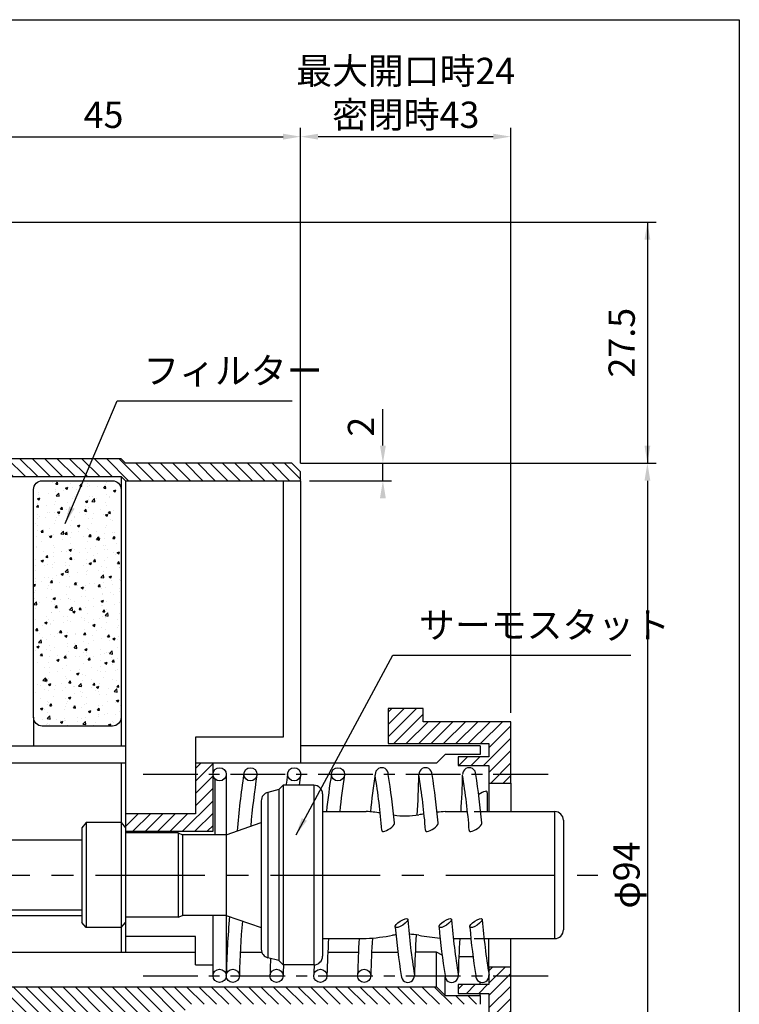
# Model space of a CAD drawing. Extents: x 0 to 362, y 0 to 247.
# Drawn here: x 259 to 342, y 127 to 239 of the extents above; entities that cross this region are included whole.
import ezdxf
from ezdxf.enums import TextEntityAlignment as Align

# ---------------------------------------------------------------- set-up
doc = ezdxf.new("R2010")
doc.units = 0
doc.header["$LTSCALE"] = 10
doc.header["$MEASUREMENT"] = 0
doc.header["$PDMODE"] = 65
doc.header["$PDSIZE"] = 0.2
doc.linetypes.add('CENTER', pattern=[2, 1.25, -0.25, 0.25, -0.25])
doc.layers.get('0').update_dxf_attribs({"linetype": 'CONTINUOUS'})
doc.layers.get('DEFPOINTS').update_dxf_attribs({"linetype": 'CONTINUOUS'})
for name, color, linetype in [('1', 1, 'CONTINUOUS'), ('3', 3, 'CONTINUOUS'), ('5', 6, 'CONTINUOUS')]:
    doc.layers.add(name, color=color, linetype=linetype)
doc.layers.get('0').off()
doc.styles.add('EXTFONT', font='TXT', dxfattribs={"bigfont": 'EXTFONT'})
doc.styles.get("Standard").update_dxf_attribs({"font": 'TXT', "bigfont": 'EXTFONT'})
doc.dimstyles.new('KIHONN', dxfattribs={"dimtxt": 3, "dimasz": 2, "dimexe": 1, "dimexo": 1, "dimgap": 1, "dimtad": 1, "dimdec": 4, "dimdsep": 46, "dimtxsty": 'EXTFONT', "dimcen": 0.09, "dimclrd": 1, "dimclre": 1, "dimclrt": 1, "dimadec": 0, "dimazin": 0, "dimtfac": 1, "dimtdec": 4, "dimtofl": 0, "dimtmove": 0, "dimatfit": 3, "dimfxl": 1, "dimtolj": 1, "dimtzin": 0, "dimarcsym": 0})
pattern_1 = [(45, (0, 0), (-0.7071068, 0.7071068), [])]

# ---------------------------------------------------------------- blocks, each defined once
blk = doc.blocks.new('*D32')
at = {"layer": '1', "color": 1, "lineweight": -2}
for p, q in [((246.54, 217.03), (246.54, 226.79)), ((291.54, 188.53), (291.54, 226.79)), ((248.54, 225.79), (289.54, 225.79))]:
    blk.add_line(p, q, dxfattribs=at)
at = {"layer": '1', "color": 1}
for points in [[(248.54, 226.13), (248.54, 225.46), (246.54, 225.79)], [(289.54, 226.13), (289.54, 225.46), (291.54, 225.79)]]:
    blk.add_solid(points, dxfattribs=at)
at = {"layer": 'DEFPOINTS', "color": 0}
for p in [(291.54, 225.79), (246.54, 216.03), (291.54, 187.53)]:
    blk.add_point(p, dxfattribs=at)
at = {"layer": '1', "color": 1, "insert": (269.04, 228.29), "char_height": 3, "attachment_point": 5, "style": 'EXTFONT'}
blk.add_mtext('\\A1;45', dxfattribs=at)
blk = doc.blocks.new('*X5')
at = {"color": 0}
for p, q in [((320.42, 296.18), (318.78, 297.81)), ((321.53, 296.48), (319.9, 298.11)), ((322.65, 296.78), (321.01, 298.41)), ((323.17, 297.67), (322.13, 298.71)), ((317.07, 295.28), (315.44, 296.92)), ((318.19, 295.58), (316.55, 297.22)), ((319.3, 295.88), (317.67, 297.51)), ((312.61, 294.09), (310.98, 295.72)), ((313.72, 294.39), (312.09, 296.02)), ((314.84, 294.69), (313.21, 296.32)), ((315.96, 294.99), (314.32, 296.62)), ((310.73, 293.14), (308.75, 295.12)), ((311.49, 293.79), (309.86, 295.42)), ((311.24, 291.21), (308.42, 294.04)), ((311.76, 289.28), (308.93, 292.11)), ((312.28, 287.35), (309.45, 290.18)), ((312.8, 285.42), (309.97, 288.24)), ((313.31, 283.48), (310.49, 286.31)), ((313.83, 281.55), (311, 284.38)), ((314.35, 279.62), (311.52, 282.45)), ((314.87, 277.69), (312.04, 280.52)), ((315.39, 275.76), (312.56, 278.58)), ((315.9, 273.82), (313.07, 276.65)), ((317.82, 270.49), (313.59, 274.72)), ((316.33, 270.57), (314.11, 272.79)), ((319.24, 270.49), (317.24, 272.49)), ((320.65, 270.49), (318.65, 272.49)), ((322.07, 270.49), (320.07, 272.49)), ((323.98, 269.99), (321.48, 272.49)), ((325.4, 269.99), (323.4, 271.99)), ((326.81, 269.99), (324.81, 271.99)), ((328.22, 269.99), (326.22, 271.99)), ((329.64, 269.99), (327.64, 271.99)), ((331.05, 269.99), (329.05, 271.99)), ((332.47, 269.99), (330.47, 271.99)), ((333.88, 269.99), (331.88, 271.99)), ((335.3, 269.99), (333.3, 271.99)), ((336.71, 269.99), (334.71, 271.99)), ((338.12, 269.99), (336.12, 271.99)), ((339.54, 269.99), (337.54, 271.99)), ((340.95, 269.99), (338.95, 271.99)), ((342.37, 269.99), (340.37, 271.99)), ((343.78, 269.99), (341.78, 271.99)), ((345.19, 269.99), (343.19, 271.99)), ((346.61, 269.99), (344.61, 271.99)), ((348.52, 269.49), (346.02, 271.99)), ((349.94, 269.49), (347.44, 271.99)), ((351.35, 269.49), (349.35, 271.49)), ((352.77, 269.49), (350.77, 271.49)), ((354.18, 269.49), (352.18, 271.49)), ((355.59, 269.49), (353.59, 271.49)), ((357.01, 269.49), (355.01, 271.49)), ((358.42, 269.49), (356.42, 271.49)), ((359.84, 269.49), (357.84, 271.49)), ((361.25, 269.49), (359.25, 271.49)), ((362.67, 269.49), (360.67, 271.49)), ((364.08, 269.49), (362.08, 271.49)), ((365.49, 269.49), (363.49, 271.49)), ((366.91, 269.49), (364.91, 271.49)), ((368.17, 269.64), (366.32, 271.49))]:
    blk.add_line(p, q, dxfattribs=at)
blk = doc.blocks.new('*X2')
at = {"color": 0}
for p, q in [((338.73, 269.4), (338.73, 269.4)), ((339.81, 269.31), (339.81, 269.31)), ((340.21, 269.11), (340.4, 269.33)), ((340.21, 269.11), (340.44, 269.09)), ((340.44, 269.09), (340.4, 269.33)), ((341.33, 268.65), (341.6, 268.75)), ((341.33, 268.65), (341.52, 268.52)), ((341.52, 268.52), (341.6, 268.75)), ((341.84, 269.22), (341.84, 269.22)), ((342.15, 268.7), (342.15, 268.7)), ((342.95, 268.87), (343.13, 269.09)), ((342.95, 268.87), (343.17, 268.85)), ((343.18, 268.85), (343.13, 269.09)), ((343.81, 268.85), (343.81, 268.85)), ((343.88, 269.14), (343.88, 269.14)), ((344.07, 268.95), (344.07, 268.95)), ((344.93, 268.84), (344.93, 268.84)), ((345.68, 268.63), (345.86, 268.85)), ((345.68, 268.63), (345.91, 268.61)), ((345.91, 268.61), (345.87, 268.85)), ((345.89, 268.97), (345.89, 268.97)), ((345.91, 269.05), (345.91, 269.05)), ((346.03, 269.23), (346.03, 269.23)), ((346.05, 269.23), (346.05, 269.23)), ((347.33, 269.16), (347.33, 269.16)), ((337.72, 267.9), (337.72, 267.9)), ((338.13, 267.42), (338.4, 267.52)), ((338.13, 267.42), (338.32, 267.29)), ((338.21, 268.15), (338.21, 268.15)), ((338.25, 267.88), (338.25, 267.88)), ((338.32, 267.29), (338.4, 267.52)), ((339.37, 268.08), (339.37, 268.08)), ((340.13, 268.21), (340.13, 268.21)), ((340.19, 268.43), (340.19, 268.43)), ((340.27, 267.76), (340.57, 268.07)), ((340.27, 267.76), (340.61, 267.71)), ((340.28, 267.8), (340.28, 267.8)), ((340.61, 267.71), (340.57, 268.07)), ((341.08, 268.34), (341.08, 268.34)), ((341.59, 268.46), (341.59, 268.46)), ((342.1, 267.43), (342.1, 267.43)), ((342.31, 267.71), (342.31, 267.71)), ((342.53, 268.53), (342.53, 268.53)), ((344.02, 267.68), (344.02, 267.68)), ((344.34, 267.13), (344.63, 267.44)), ((344.35, 267.63), (344.35, 267.63)), ((344.68, 267.08), (344.63, 267.44)), ((344.88, 267.47), (344.88, 267.47)), ((346, 267.96), (346, 267.96)), ((346.33, 267.66), (346.33, 267.66)), ((346.38, 267.54), (346.38, 267.54)), ((346.81, 268.34), (347.08, 268.45)), ((346.81, 268.34), (347, 268.21)), ((347, 268.22), (347.08, 268.45)), ((338.01, 266.49), (338.19, 266.71)), ((338.01, 266.49), (338.24, 266.47)), ((338.16, 266.88), (338.16, 266.88)), ((338.24, 266.46), (338.2, 266.7)), ((339.13, 266.71), (339.13, 266.71)), ((340.08, 266.83), (340.08, 266.83)), ((340.14, 267.17), (340.14, 267.17)), ((340.74, 266.25), (340.93, 266.47)), ((340.97, 266.22), (340.93, 266.46)), ((341.52, 267.02), (341.52, 267.02)), ((343.61, 267.11), (343.87, 267.22)), ((343.61, 267.11), (343.8, 266.99)), ((343.65, 266.57), (343.65, 266.57)), ((343.8, 266.99), (343.88, 267.22)), ((343.93, 267.34), (343.93, 267.34)), ((343.98, 266.41), (343.98, 266.41)), ((344.34, 267.13), (344.68, 267.08)), ((345.87, 266.95), (345.87, 266.95)), ((345.96, 266.69), (345.96, 266.69)), ((338.12, 265.61), (338.12, 265.61)), ((338.13, 265.21), (338.13, 265.21)), ((338.31, 265.42), (338.31, 265.42)), ((339.08, 265.33), (339.08, 265.33)), ((339.21, 265.81), (339.21, 265.81)), ((339.54, 265.85), (339.54, 265.85)), ((340.1, 265.9), (340.1, 265.9)), ((340.34, 265.34), (340.34, 265.34)), ((340.41, 265.89), (340.67, 265.99)), ((340.41, 265.89), (340.6, 265.76)), ((340.52, 265.52), (340.52, 265.52)), ((340.6, 265.76), (340.67, 265.99)), ((340.74, 266.25), (340.97, 266.23)), ((341.43, 266.19), (341.43, 266.19)), ((341.57, 265.76), (341.57, 265.76)), ((342.05, 266.17), (342.05, 266.17)), ((342.34, 265.35), (342.34, 265.35)), ((342.38, 265.25), (342.38, 265.25)), ((342.93, 265.84), (342.93, 265.84)), ((343.48, 266.01), (343.66, 266.23)), ((343.48, 266.01), (343.7, 265.99)), ((343.61, 265.68), (343.61, 265.68)), ((343.71, 265.99), (343.66, 266.22)), ((343.88, 265.96), (343.88, 265.96)), ((344.57, 265.74), (344.57, 265.74)), ((345.33, 266.15), (345.33, 266.15)), ((345.64, 265.59), (345.64, 265.59)), ((345.88, 265.58), (346.15, 265.68)), ((345.88, 265.58), (346.07, 265.45)), ((345.91, 265.43), (345.91, 265.43)), ((346.07, 265.45), (346.15, 265.68)), ((346.21, 265.77), (346.39, 265.99)), ((346.21, 265.77), (346.44, 265.75)), ((346.44, 265.75), (346.39, 265.99)), ((346.79, 266.12), (346.79, 266.12)), ((337.9, 264.59), (337.9, 264.59)), ((338.07, 264.34), (338.07, 264.34)), ((340.05, 264.63), (340.05, 264.63)), ((340.12, 264.97), (340.12, 264.97)), ((341.93, 264.34), (341.93, 264.34)), ((342.01, 264.9), (342.01, 264.9)), ((342.68, 264.35), (342.95, 264.45)), ((342.68, 264.35), (342.87, 264.22)), ((342.87, 264.22), (342.95, 264.45)), ((342.88, 264.46), (342.88, 264.46)), ((343.93, 265.14), (343.93, 265.14)), ((344.32, 264.65), (344.32, 264.65)), ((344.41, 265.17), (344.41, 265.17)), ((345.86, 264.16), (345.86, 264.16)), ((346.02, 264.4), (346.02, 264.4)), ((346.44, 265.08), (346.44, 265.08)), ((346.73, 264.97), (346.73, 264.97)), ((338.03, 263.07), (338.03, 263.07)), ((338.08, 263.83), (338.08, 263.83)), ((338.54, 263.62), (338.72, 263.84)), ((338.54, 263.62), (338.77, 263.6)), ((338.77, 263.6), (338.72, 263.84)), ((338.78, 263.91), (338.78, 263.91)), ((339.35, 263.26), (339.35, 263.26)), ((339.48, 263.12), (339.75, 263.23)), ((339.48, 263.12), (339.67, 262.99)), ((339.52, 264.02), (339.52, 264.02)), ((339.67, 262.99), (339.75, 263.22)), ((340, 263.36), (340, 263.36)), ((340.78, 263.42), (341.07, 263.73)), ((340.78, 263.42), (341.12, 263.37)), ((340.81, 263.83), (340.81, 263.83)), ((341.12, 263.37), (341.07, 263.73)), ((341.27, 263.38), (341.46, 263.6)), ((341.27, 263.38), (341.5, 263.36)), ((341.5, 263.36), (341.46, 263.6)), ((341.58, 263.64), (341.58, 263.64)), ((341.88, 262.96), (341.88, 262.96)), ((341.96, 263.63), (341.96, 263.63)), ((342.85, 263.74), (342.85, 263.74)), ((343.32, 263.15), (343.32, 263.15)), ((343.8, 264.02), (343.8, 264.02)), ((343.89, 263.87), (343.89, 263.87)), ((344, 263.14), (344.19, 263.36)), ((344, 263.14), (344.23, 263.12)), ((344.23, 263.12), (344.19, 263.36)), ((344.84, 262.79), (345.14, 263.1)), ((344.88, 263.66), (344.88, 263.66)), ((345.18, 262.74), (345.14, 263.1)), ((345.73, 263.47), (345.73, 263.47)), ((346.68, 263.59), (346.68, 263.59)), ((346.74, 262.9), (346.92, 263.12)), ((346.92, 263.57), (346.92, 263.57)), ((346.97, 262.88), (346.92, 263.12)), ((337.98, 261.81), (337.98, 261.81)), ((338.04, 261.97), (338.04, 261.97)), ((338.52, 262.52), (338.52, 262.52)), ((339.96, 262.09), (339.96, 262.09)), ((340.07, 261.88), (340.07, 261.88)), ((340.92, 262.83), (340.92, 262.83)), ((341.91, 262.36), (341.91, 262.36)), ((343.84, 262.6), (343.84, 262.6)), ((344.72, 261.96), (344.72, 261.96)), ((344.84, 262.79), (345.18, 262.74)), ((344.96, 262.82), (345.22, 262.92)), ((344.96, 262.82), (345.14, 262.69)), ((345.15, 262.69), (345.22, 262.92)), ((345.68, 262.09), (345.68, 262.09)), ((345.82, 262.89), (345.82, 262.89)), ((345.86, 262.13), (345.86, 262.13)), ((346.74, 262.9), (346.96, 262.88)), ((347.12, 262.28), (347.12, 262.28)), ((338.84, 261.46), (338.84, 261.46)), ((339.07, 260.75), (339.25, 260.97)), ((339.07, 260.75), (339.3, 260.73)), ((339.2, 260.99), (339.2, 260.99)), ((339.3, 260.73), (339.25, 260.97)), ((339.91, 260.82), (339.91, 260.82)), ((339.92, 261.33), (339.92, 261.33)), ((340.88, 261.46), (340.88, 261.46)), ((340.88, 261.37), (340.88, 261.37)), ((341.42, 261.37), (341.42, 261.37)), ((341.75, 261.59), (342.02, 261.69)), ((341.75, 261.59), (341.94, 261.46)), ((341.8, 260.52), (341.98, 260.73)), ((341.87, 261.09), (341.87, 261.09)), ((341.94, 261.46), (342.02, 261.69)), ((342.03, 260.49), (341.99, 260.73)), ((342.11, 261.8), (342.11, 261.8)), ((342.32, 261.65), (342.32, 261.65)), ((342.91, 261.28), (342.91, 261.28)), ((343.64, 261.75), (343.64, 261.75)), ((343.79, 261.34), (343.79, 261.34)), ((344.14, 261.71), (344.14, 261.71)), ((344.55, 260.91), (344.55, 260.91)), ((344.94, 261.2), (344.94, 261.2)), ((345.77, 261.62), (345.77, 261.62)), ((346.12, 260.78), (346.12, 260.78)), ((346.17, 261.62), (346.17, 261.62)), ((346.78, 261.29), (346.78, 261.29)), ((346.98, 261.11), (346.98, 261.11)), ((347.23, 261.28), (347.5, 261.39)), ((347.23, 261.28), (347.42, 261.16)), ((347.42, 261.16), (347.5, 261.39)), ((337.89, 259.77), (337.89, 259.77)), ((337.93, 260.54), (337.93, 260.54)), ((338.55, 260.36), (338.82, 260.46)), ((338.55, 260.36), (338.74, 260.23)), ((338.74, 260.23), (338.82, 260.46)), ((338.92, 259.83), (338.92, 259.83)), ((339.31, 259.94), (339.31, 259.94)), ((339.87, 259.95), (339.87, 259.95)), ((339.87, 259.56), (339.87, 259.56)), ((340.11, 260.15), (340.11, 260.15)), ((341.32, 260.14), (341.32, 260.14)), ((341.35, 259.86), (341.35, 259.86)), ((341.8, 260.52), (342.03, 260.5)), ((341.82, 259.82), (341.82, 259.82)), ((342.33, 260.53), (342.33, 260.53)), ((343.38, 259.77), (343.38, 259.77)), ((343.72, 260.46), (343.72, 260.46)), ((343.75, 260.07), (343.75, 260.07)), ((344.03, 260.05), (344.29, 260.16)), ((344.03, 260.05), (344.22, 259.93)), ((344.22, 259.93), (344.3, 260.16)), ((344.53, 260.28), (344.72, 260.5)), ((344.53, 260.28), (344.76, 260.26)), ((344.68, 260.59), (344.68, 260.59)), ((344.76, 260.25), (344.72, 260.49)), ((345.42, 259.69), (345.42, 259.69)), ((345.73, 260.35), (345.73, 260.35)), ((346.01, 259.58), (346.01, 259.58)), ((347.27, 260.04), (347.45, 260.26)), ((347.27, 260.04), (347.49, 260.02)), ((347.5, 260.01), (347.45, 260.25)), ((347.45, 259.6), (347.45, 259.6)), ((347.52, 259.59), (347.52, 259.59)), ((337.89, 259.27), (337.89, 259.27)), ((338.87, 258.45), (338.87, 258.45)), ((339.34, 258.43), (339.34, 258.43)), ((340.31, 258.64), (340.31, 258.64)), ((340.83, 258.83), (341.09, 258.93)), ((340.83, 258.83), (341.02, 258.7)), ((341.02, 258.7), (341.09, 258.93)), ((341.28, 259.08), (341.58, 259.39)), ((341.28, 259.08), (341.62, 259.03)), ((341.57, 258.82), (341.57, 258.82)), ((341.62, 259.03), (341.58, 259.39)), ((341.78, 258.56), (341.78, 258.56)), ((342.72, 258.96), (342.72, 258.96)), ((343.67, 259.08), (343.67, 259.08)), ((343.7, 258.8), (343.7, 258.8)), ((343.79, 259.2), (343.79, 259.2)), ((345.12, 259.27), (345.12, 259.27)), ((345.35, 258.45), (345.64, 258.76)), ((345.35, 258.45), (345.69, 258.4)), ((345.69, 258.4), (345.64, 258.76)), ((345.68, 259.08), (345.68, 259.08)), ((346.3, 258.52), (346.57, 258.62)), ((346.3, 258.52), (346.49, 258.39)), ((346.49, 258.39), (346.57, 258.62)), ((347.64, 259.35), (347.64, 259.35)), ((337.67, 257.61), (337.89, 257.7)), ((337.67, 257.57), (337.82, 257.47)), ((337.82, 257.47), (337.89, 257.7)), ((337.84, 258), (337.84, 258)), ((337.92, 258.33), (337.92, 258.33)), ((338.57, 258), (338.57, 258)), ((339.38, 257.49), (339.38, 257.49)), ((339.6, 257.89), (339.78, 258.11)), ((339.6, 257.89), (339.82, 257.87)), ((339.83, 257.87), (339.78, 258.11)), ((339.82, 258.29), (339.82, 258.29)), ((340.61, 257.91), (340.61, 257.91)), ((341.41, 257.4), (341.41, 257.4)), ((341.72, 257.45), (341.72, 257.45)), ((342.33, 257.65), (342.51, 257.87)), ((342.33, 257.65), (342.56, 257.63)), ((342.56, 257.63), (342.51, 257.87)), ((342.64, 257.83), (342.64, 257.83)), ((342.67, 257.58), (342.67, 257.58)), ((343.1, 257.29), (343.37, 257.39)), ((343.29, 257.16), (343.37, 257.39)), ((343.44, 257.31), (343.44, 257.31)), ((343.65, 257.53), (343.65, 257.53)), ((344.11, 257.77), (344.11, 257.77)), ((344.67, 257.74), (344.67, 257.74)), ((345.06, 257.41), (345.25, 257.63)), ((345.06, 257.41), (345.29, 257.39)), ((345.29, 257.39), (345.25, 257.63)), ((345.63, 257.82), (345.63, 257.82)), ((345.85, 257.31), (345.85, 257.31)), ((346.52, 258.09), (346.52, 258.09)), ((346.71, 257.65), (346.71, 257.65)), ((347.47, 258.21), (347.47, 258.21)), ((347.59, 258.08), (347.59, 258.08)), ((337.79, 256.73), (337.79, 256.73)), ((337.87, 256.95), (337.87, 256.95)), ((339.31, 257.14), (339.31, 257.14)), ((339.77, 257.02), (339.77, 257.02)), ((341.41, 256.54), (341.41, 256.54)), ((341.73, 257.29), (341.73, 257.29)), ((343.1, 257.29), (343.29, 257.16)), ((343.11, 256.27), (343.11, 256.27)), ((343.61, 256.26), (343.61, 256.26)), ((343.63, 256.92), (343.63, 256.92)), ((345.48, 257.23), (345.48, 257.23)), ((345.52, 256.58), (345.52, 256.58)), ((345.59, 256.55), (345.59, 256.55)), ((346.47, 256.71), (346.47, 256.71)), ((346.77, 256.47), (346.77, 256.47)), ((347.51, 257.14), (347.51, 257.14)), ((347.54, 256.82), (347.54, 256.82)), ((337.72, 255.37), (338.02, 255.68)), ((337.72, 255.37), (338.06, 255.32)), ((337.75, 255.46), (337.75, 255.46)), ((337.81, 256.06), (337.81, 256.06)), ((338.06, 255.32), (338.02, 255.68)), ((338.31, 255.64), (338.31, 255.64)), ((339.19, 256.16), (339.19, 256.16)), ((339.73, 255.75), (339.73, 255.75)), ((339.85, 255.98), (339.85, 255.98)), ((339.9, 256.06), (340.17, 256.17)), ((339.9, 256.06), (340.09, 255.93)), ((340.09, 255.93), (340.17, 256.17)), ((340.1, 255.32), (340.1, 255.32)), ((340.13, 255.02), (340.31, 255.24)), ((340.35, 255), (340.31, 255.24)), ((340.72, 255.95), (340.72, 255.95)), ((341.67, 256.08), (341.67, 256.08)), ((341.68, 256.02), (341.68, 256.02)), ((341.88, 255.89), (341.88, 255.89)), ((342.32, 255.71), (342.32, 255.71)), ((343.92, 255.8), (343.92, 255.8)), ((344.52, 255.08), (344.52, 255.08)), ((344.54, 256.09), (344.54, 256.09)), ((345.38, 255.76), (345.64, 255.86)), ((345.38, 255.76), (345.56, 255.63)), ((345.47, 255.21), (345.47, 255.21)), ((345.54, 255.28), (345.54, 255.28)), ((345.57, 255.63), (345.64, 255.86)), ((345.95, 255.72), (345.95, 255.72)), ((346.91, 255.4), (346.91, 255.4)), ((347.5, 255.55), (347.5, 255.55)), ((337.7, 254.2), (337.7, 254.2)), ((337.88, 254.94), (337.88, 254.94)), ((339.11, 254.03), (339.11, 254.03)), ((339.68, 254.48), (339.68, 254.48)), ((339.71, 254.45), (339.71, 254.45)), ((340.12, 255.02), (340.35, 255)), ((340.67, 254.58), (340.67, 254.58)), ((341.14, 253.94), (341.14, 253.94)), ((341.55, 253.99), (341.55, 253.99)), ((341.64, 254.75), (341.64, 254.75)), ((341.79, 254.74), (342.08, 255.05)), ((341.79, 254.74), (342.13, 254.69)), ((342.13, 254.69), (342.08, 255.05)), ((342.11, 254.76), (342.11, 254.76)), ((342.17, 254.53), (342.44, 254.63)), ((342.17, 254.53), (342.36, 254.4)), ((342.36, 254.4), (342.44, 254.63)), ((342.86, 254.78), (343.04, 255)), ((342.86, 254.78), (343.09, 254.76)), ((343.09, 254.76), (343.04, 255)), ((343.56, 254.99), (343.56, 254.99)), ((343.78, 254.37), (343.78, 254.37)), ((345.49, 254.01), (345.49, 254.01)), ((345.59, 254.54), (345.77, 254.76)), ((345.59, 254.54), (345.82, 254.52)), ((345.82, 254.52), (345.78, 254.76)), ((345.85, 254.11), (346.15, 254.42)), ((345.85, 254.11), (346.19, 254.05)), ((346, 254.75), (346, 254.75)), ((346.19, 254.06), (346.15, 254.42)), ((347.45, 254.28), (347.45, 254.28)), ((347.65, 254.22), (347.67, 254.23)), ((347.65, 254.22), (347.67, 254.21)), ((337.88, 253.6), (337.88, 253.6)), ((338.71, 252.95), (338.71, 252.95)), ((338.97, 253.3), (339.24, 253.4)), ((338.97, 253.3), (339.16, 253.17)), ((339.16, 253.17), (339.24, 253.4)), ((339.33, 253.61), (339.33, 253.61)), ((339.63, 253.21), (339.63, 253.21)), ((339.66, 253.07), (339.66, 253.07)), ((339.91, 253.52), (339.91, 253.52)), ((341.11, 253.26), (341.11, 253.26)), ((341.59, 253.48), (341.59, 253.48)), ((341.94, 253.43), (341.94, 253.43)), ((343.17, 253.86), (343.17, 253.86)), ((343.51, 253.73), (343.51, 253.73)), ((343.51, 253.58), (343.51, 253.58)), ((343.98, 253.34), (343.98, 253.34)), ((344.45, 253), (344.71, 253.1)), ((344.45, 252.99), (344.64, 252.87)), ((344.47, 253.7), (344.47, 253.7)), ((344.64, 252.87), (344.72, 253.1)), ((345.21, 253.77), (345.21, 253.77)), ((345.91, 253.89), (345.91, 253.89)), ((346.01, 253.26), (346.01, 253.26)), ((347.24, 253.68), (347.24, 253.68)), ((347.4, 253.01), (347.4, 253.01)), ((337.92, 252.4), (338.1, 252.61)), ((337.92, 252.4), (338.15, 252.38)), ((338.15, 252.37), (338.11, 252.61)), ((338.35, 252.09), (338.35, 252.09)), ((339.59, 251.95), (339.59, 251.95)), ((340.11, 251.76), (340.11, 251.76)), ((340.38, 252.01), (340.38, 252.01)), ((340.65, 252.16), (340.84, 252.38)), ((340.65, 252.16), (340.88, 252.14)), ((340.88, 252.13), (340.84, 252.37)), ((341.25, 251.77), (341.51, 251.87)), ((341.25, 251.77), (341.44, 251.64)), ((341.4, 251.72), (341.4, 251.72)), ((341.44, 251.64), (341.51, 251.87)), ((341.54, 252.21), (341.54, 252.21)), ((342.42, 251.92), (342.42, 251.92)), ((342.51, 252.08), (342.51, 252.08)), ((343.39, 251.92), (343.57, 252.14)), ((343.39, 251.92), (343.61, 251.9)), ((343.47, 252.46), (343.47, 252.46)), ((343.47, 252.2), (343.47, 252.2)), ((343.62, 251.9), (343.57, 252.13)), ((343.62, 252.1), (343.62, 252.1)), ((344.45, 251.83), (344.45, 251.83)), ((344.91, 252.39), (344.91, 252.39)), ((345.45, 252.74), (345.45, 252.74)), ((345.84, 252.48), (345.84, 252.48)), ((346.12, 251.68), (346.3, 251.9)), ((346.35, 251.66), (346.3, 251.9)), ((346.48, 251.75), (346.48, 251.75)), ((347.31, 252.71), (347.31, 252.71)), ((347.36, 251.74), (347.36, 251.74)), ((337.71, 251.44), (337.71, 251.44)), ((338.05, 250.54), (338.31, 250.64)), ((338.23, 251.03), (338.52, 251.34)), ((338.23, 251.03), (338.56, 250.97)), ((338.24, 250.41), (338.31, 250.64)), ((338.56, 250.97), (338.52, 251.34)), ((338.66, 251.57), (338.66, 251.57)), ((339.18, 251.34), (339.18, 251.34)), ((339.54, 250.68), (339.54, 250.68)), ((341.5, 250.95), (341.5, 250.95)), ((341.51, 250.57), (341.51, 250.57)), ((342.29, 250.4), (342.59, 250.71)), ((342.31, 250.88), (342.31, 250.88)), ((342.46, 250.7), (342.46, 250.7)), ((342.63, 250.34), (342.59, 250.71)), ((343.42, 251.19), (343.42, 251.19)), ((343.91, 250.89), (343.91, 250.89)), ((344.53, 251.26), (344.53, 251.26)), ((345.4, 251.47), (345.4, 251.47)), ((346.12, 251.68), (346.35, 251.66)), ((346.31, 251.21), (346.31, 251.21)), ((346.72, 251.46), (346.99, 251.56)), ((346.72, 251.46), (346.91, 251.33)), ((346.75, 251.64), (346.75, 251.64)), ((346.91, 251.33), (346.99, 251.56)), ((347.27, 251.33), (347.27, 251.33)), ((337.87, 250.12), (337.87, 250.12)), ((338.05, 250.54), (338.24, 250.41)), ((338.41, 249.63), (338.41, 249.63)), ((338.45, 249.53), (338.63, 249.75)), ((338.45, 249.53), (338.68, 249.51)), ((338.68, 249.51), (338.63, 249.75)), ((339.1, 250.26), (339.1, 250.26)), ((339.64, 250.06), (339.64, 250.06)), ((340.09, 250.5), (340.09, 250.5)), ((340.44, 249.55), (340.44, 249.55)), ((341.18, 249.29), (341.37, 249.51)), ((341.41, 249.27), (341.37, 249.51)), ((341.45, 249.68), (341.45, 249.68)), ((341.67, 249.97), (341.67, 249.97)), ((342.29, 250.4), (342.63, 250.34)), ((342.48, 249.46), (342.48, 249.46)), ((343.38, 249.92), (343.38, 249.92)), ((343.52, 250.23), (343.79, 250.33)), ((343.52, 250.23), (343.71, 250.1)), ((343.71, 250.1), (343.79, 250.33)), ((343.71, 249.89), (343.71, 249.89)), ((343.77, 249.55), (343.77, 249.55)), ((345.31, 249.7), (345.31, 249.7)), ((345.35, 250.21), (345.35, 250.21)), ((345.74, 249.8), (345.74, 249.8)), ((345.99, 249.93), (345.99, 249.93)), ((346.26, 249.83), (346.26, 249.83)), ((346.36, 249.77), (346.65, 250.08)), ((346.36, 249.76), (346.7, 249.71)), ((346.7, 249.71), (346.65, 250.07)), ((347.31, 250.47), (347.31, 250.47)), ((338.1, 248.75), (338.1, 248.75)), ((339.32, 248.79), (339.32, 248.79)), ((339.5, 249.41), (339.5, 249.41)), ((340.32, 249), (340.59, 249.11)), ((340.32, 249), (340.51, 248.88)), ((340.51, 248.88), (340.59, 249.11)), ((340.51, 249.07), (340.51, 249.07)), ((341.18, 249.29), (341.41, 249.27)), ((341.4, 248.41), (341.4, 248.41)), ((341.46, 249.2), (341.46, 249.2)), ((341.54, 249.17), (341.54, 249.17)), ((342.9, 249.39), (342.9, 249.39)), ((343.33, 248.65), (343.33, 248.65)), ((343.91, 249.05), (344.14, 249.03)), ((343.92, 249.05), (344.1, 249.27)), ((344.14, 249.03), (344.1, 249.27)), ((344.51, 249.38), (344.51, 249.38)), ((345.26, 248.33), (345.26, 248.33)), ((345.31, 248.94), (345.31, 248.94)), ((345.8, 248.7), (346.06, 248.8)), ((345.8, 248.7), (345.99, 248.57)), ((345.99, 248.57), (346.06, 248.8)), ((346.55, 249.29), (346.55, 249.29)), ((346.65, 248.81), (346.83, 249.03)), ((346.65, 248.81), (346.88, 248.79)), ((346.7, 248.52), (346.7, 248.52)), ((346.88, 248.79), (346.83, 249.03)), ((347.26, 249.21), (347.26, 249.21)), ((338.88, 248.12), (338.88, 248.12)), ((339.45, 248.14), (339.45, 248.14)), ((339.5, 247.57), (339.5, 247.57)), ((340.46, 247.69), (340.46, 247.69)), ((340.92, 248.04), (340.92, 248.04)), ((341.9, 247.88), (341.9, 247.88)), ((342.59, 247.47), (342.86, 247.57)), ((342.59, 247.47), (342.78, 247.34)), ((342.78, 247.34), (342.86, 247.57)), ((342.95, 247.95), (342.95, 247.95)), ((343.28, 247.38), (343.28, 247.38)), ((343.61, 247.27), (343.61, 247.27)), ((344.31, 248.2), (344.31, 248.2)), ((344.98, 247.86), (344.98, 247.86)), ((345.26, 247.67), (345.26, 247.67)), ((345.83, 247.66), (345.83, 247.66)), ((347.02, 247.78), (347.02, 247.78)), ((347.22, 247.94), (347.22, 247.94)), ((338.14, 246.18), (338.14, 246.18)), ((338.73, 246.69), (339.03, 246.99)), ((338.73, 246.68), (339.07, 246.63)), ((338.98, 246.66), (339.16, 246.88)), ((338.98, 246.66), (339.21, 246.64)), ((339.07, 246.63), (339.03, 246.99)), ((339.21, 246.64), (339.16, 246.88)), ((339.16, 246.51), (339.16, 246.51)), ((339.39, 246.24), (339.66, 246.34)), ((339.39, 246.24), (339.58, 246.11)), ((339.4, 246.87), (339.4, 246.87)), ((339.46, 246.19), (339.46, 246.19)), ((339.58, 246.11), (339.66, 246.34)), ((340.17, 246.09), (340.17, 246.09)), ((340.9, 246.38), (340.9, 246.38)), ((341.36, 247.14), (341.36, 247.14)), ((341.39, 246.89), (341.39, 246.89)), ((341.71, 246.43), (341.89, 246.64)), ((341.71, 246.42), (341.94, 246.4)), ((341.94, 246.4), (341.9, 246.64)), ((342.8, 246.05), (343.09, 246.36)), ((343.14, 246), (343.09, 246.36)), ((343.24, 246.12), (343.24, 246.12)), ((343.31, 246.7), (343.31, 246.7)), ((344.26, 246.82), (344.26, 246.82)), ((344.44, 246.19), (344.63, 246.4)), ((344.44, 246.19), (344.67, 246.17)), ((344.52, 246.44), (344.52, 246.44)), ((344.67, 246.16), (344.63, 246.4)), ((345.22, 246.4), (345.22, 246.4)), ((345.7, 247.01), (345.7, 247.01)), ((346.74, 246.82), (346.74, 246.82)), ((347.17, 246.67), (347.17, 246.67)), ((347.18, 245.95), (347.36, 246.17)), ((347.41, 245.92), (347.36, 246.16)), ((337.85, 245.29), (337.85, 245.29)), ((338.5, 246.07), (338.5, 246.07)), ((338.94, 245.66), (338.94, 245.66)), ((339.36, 245.6), (339.36, 245.6)), ((340.08, 245.68), (340.08, 245.68)), ((340.98, 245.58), (340.98, 245.58)), ((341.31, 245.87), (341.31, 245.87)), ((342.21, 246), (342.21, 246)), ((342.3, 246.06), (342.3, 246.06)), ((342.3, 245.2), (342.3, 245.2)), ((342.8, 246.05), (343.14, 246)), ((343.01, 245.49), (343.01, 245.49)), ((343.26, 245.32), (343.26, 245.32)), ((344.24, 245.92), (344.24, 245.92)), ((344.7, 245.51), (344.7, 245.51)), ((344.87, 245.94), (345.14, 246.04)), ((344.87, 245.94), (345.06, 245.81)), ((345.05, 245.41), (345.05, 245.41)), ((345.06, 245.81), (345.14, 246.04)), ((345.17, 245.13), (345.17, 245.13)), ((345.98, 245.1), (345.98, 245.1)), ((346.28, 245.83), (346.28, 245.83)), ((346.86, 245.42), (347.16, 245.73)), ((346.86, 245.42), (347.2, 245.37)), ((347.08, 245.32), (347.08, 245.32)), ((347.11, 245.83), (347.11, 245.83)), ((347.13, 245.4), (347.13, 245.4)), ((347.2, 245.37), (347.16, 245.73)), ((347.18, 245.95), (347.4, 245.93)), ((338.45, 244.69), (338.45, 244.69)), ((339.31, 244.34), (339.31, 244.34)), ((339.31, 243.96), (339.31, 243.96)), ((339.42, 244.15), (339.42, 244.15)), ((339.51, 243.8), (339.69, 244.02)), ((339.74, 243.78), (339.69, 244.01)), ((339.9, 244.88), (339.9, 244.88)), ((341.27, 244.6), (341.27, 244.6)), ((341.45, 244.07), (341.45, 244.07)), ((341.53, 244.34), (341.53, 244.34)), ((341.67, 244.71), (341.93, 244.81)), ((341.67, 244.71), (341.86, 244.58)), ((341.86, 244.58), (341.93, 244.81)), ((343.19, 244.85), (343.19, 244.85)), ((343.48, 243.98), (343.48, 243.98)), ((343.7, 244.01), (343.7, 244.01)), ((343.75, 244.72), (343.75, 244.72)), ((345.12, 243.86), (345.12, 243.86)), ((345.52, 243.89), (345.52, 243.89)), ((346.1, 244.32), (346.1, 244.32)), ((347.06, 244.45), (347.06, 244.45)), ((347.08, 244.13), (347.08, 244.13)), ((347.14, 244.4), (347.41, 244.5)), ((347.14, 244.4), (347.33, 244.27)), ((347.33, 244.27), (347.41, 244.5)), ((338.47, 243.48), (338.73, 243.58)), ((338.47, 243.48), (338.66, 243.35)), ((338.66, 243.35), (338.73, 243.58)), ((338.89, 243.38), (338.89, 243.38)), ((339.26, 243.07), (339.26, 243.07)), ((339.51, 243.8), (339.73, 243.78)), ((341.22, 243.34), (341.22, 243.34)), ((341.3, 243.69), (341.3, 243.69)), ((342.24, 243.56), (342.42, 243.78)), ((342.24, 243.56), (342.47, 243.54)), ((342.25, 243.82), (342.25, 243.82)), ((342.47, 243.54), (342.42, 243.78)), ((343.14, 243.58), (343.14, 243.58)), ((343.94, 243.17), (344.21, 243.28)), ((343.94, 243.17), (344.13, 243.04)), ((344.13, 243.04), (344.21, 243.27)), ((344.97, 243.32), (345.16, 243.54)), ((344.97, 243.32), (345.2, 243.3)), ((345.1, 242.82), (345.1, 242.82)), ((345.2, 243.3), (345.16, 243.54)), ((345.82, 242.83), (345.82, 242.83)), ((346.06, 242.95), (346.06, 242.95)), ((347.03, 242.86), (347.03, 242.86)), ((347.5, 243.14), (347.5, 243.14)), ((347.55, 243.81), (347.55, 243.81)), ((337.89, 241.87), (337.89, 241.87)), ((338.67, 242.21), (338.67, 242.21)), ((339.15, 241.69), (339.15, 241.69)), ((339.22, 241.8), (339.22, 241.8)), ((339.24, 242.34), (339.53, 242.65)), ((339.24, 242.34), (339.57, 242.29)), ((339.48, 241.69), (339.48, 241.69)), ((339.57, 242.29), (339.53, 242.65)), ((340.3, 242.19), (340.3, 242.19)), ((340.71, 242.12), (340.71, 242.12)), ((340.74, 241.94), (341.01, 242.05)), ((340.74, 241.94), (340.93, 241.82)), ((340.93, 241.82), (341.01, 242.05)), ((341.17, 242.07), (341.17, 242.07)), ((341.25, 242.32), (341.25, 242.32)), ((341.37, 242.07), (341.37, 242.07)), ((341.51, 241.61), (341.51, 241.61)), ((342.7, 242.51), (342.7, 242.51)), ((342.74, 242.03), (342.74, 242.03)), ((343.1, 242.31), (343.1, 242.31)), ((343.3, 241.71), (343.6, 242.02)), ((343.3, 241.71), (343.64, 241.66)), ((343.6, 242.45), (343.6, 242.45)), ((343.64, 241.66), (343.6, 242.02)), ((344.51, 241.61), (344.51, 241.61)), ((344.78, 241.95), (344.78, 241.95)), ((345.08, 242.6), (345.08, 242.6)), ((346.22, 241.64), (346.48, 241.74)), ((346.22, 241.64), (346.41, 241.51)), ((346.41, 241.51), (346.48, 241.74)), ((346.5, 241.63), (346.5, 241.63)), ((346.73, 241.99), (346.73, 241.99)), ((346.81, 241.86), (346.81, 241.86)), ((346.99, 241.6), (346.99, 241.6)), ((343.55, 241.52), (343.55, 241.52))]:
    blk.add_line(p, q, dxfattribs=at)

msp = doc.modelspace()

# ---------------------------------------------------------------- hatches: boundary and pattern name
at = {"layer": '1', "linetype": 'Continuous'}
h = msp.add_hatch(dxfattribs=at)
h.set_pattern_fill('_U', color=0, angle=45, style=0, pattern_type=0)
h.set_pattern_definition(pattern_1)
h.paths.add_polyline_path([(301.5426, 156.53259), (313.0426, 156.53259), (313.0426, 155.03259), (309.5426, 155.03259), (309.5426, 154.03259), (313.0426, 154.03259), (313.0426, 152.03259), (315.5426, 152.03259), (315.5426, 159.03259), (305.5426, 159.03259), (305.5426, 160.53259), (301.5426, 160.53259)])
h = msp.add_hatch(dxfattribs=at)
h.set_pattern_fill('_U', color=0, angle=45, style=0, pattern_type=0)
h.set_pattern_definition(pattern_1)
h.paths.add_polyline_path([(271.5426, 148.53259), (271.5426, 146.53259), (281.5426, 146.53259), (281.5426, 154.28259), (279.5426, 154.28259), (279.5426, 148.53259)])
h = msp.add_hatch(dxfattribs=at)
h.set_pattern_fill('_U', color=0, angle=45, style=0, pattern_type=0)
h.set_pattern_definition(pattern_1)
h.paths.add_polyline_path([(309.5426, 128.03259), (313.0426, 128.03259), (313.0426, 124.03259), (315.5426, 124.03259), (315.5426, 131.03259), (313.0426, 131.03259), (313.0426, 129.03259), (309.5426, 129.03259)])
h = msp.add_hatch(dxfattribs=at)
h.set_pattern_fill('_U', color=0, angle=315, style=0, pattern_type=0)
h.set_pattern_definition([(315, (0, 0), (0.7071068, 0.7071068), [])])
h.paths.add_polyline_path([(242.4426, 128.78259), (242.4426, 127.78259), (246.77593, 126.18259), (248.4426, 124.18259), (250.8426, 124.18259), (250.8426, 125.78259), (278.3426, 125.78259), (278.3426, 126.78259), (312.0426, 126.78259), (312.0426, 127.78259), (308.0426, 127.78259), (307.0426, 128.78259)])

# ---------------------------------------------------------------- linework, layer by layer
at = {"layer": '1', "color": 0, "linetype": 'ByBlock'}
for p, q in [((315.5426, 160.03259), (315.5426, 226.79439)), ((293.5426, 225.79439), (313.5426, 225.79439)), ((247.5426, 216.03259), (332.13653, 216.03259)), ((300.93516, 190.53259), (300.93516, 194.69626)), ((291.5426, 188.53259), (332.13653, 188.53259)), ((292.5426, 186.53259), (301.93516, 186.53259)), ((331.13653, 186.53259), (331.13653, 96.53259)), ((263.99233, 182.59825), (263.99233, 182.59825)), ((311.3426, 148.78259), (316.3426, 148.78259)), ((311.3426, 134.28259), (316.3426, 134.28259))]:
    msp.add_line(p, q, dxfattribs=at)
at = {"layer": '1', "color": 0}
for p, q in [((331.13653, 216.03259), (331.13653, 188.53259)), ((300.93516, 186.53259), (300.93516, 188.53259)), ((271.0426, 147.53259), (271.0426, 146.53259))]:
    msp.add_line(p, q, dxfattribs=at)
at = {"layer": '1', "color": 0, "linetype": 'CENTER', "ltscale": 0.5}
for p, q in [((273.5426, 153.03259), (320.7426, 153.03259)), ((273.5426, 130.03259), (320.7426, 130.03259))]:
    msp.add_line(p, q, dxfattribs=at)
at = {"layer": '1', "color": 0, "linetype": 'CENTER'}
msp.add_line((8.10568, 141.53259), (325.46613, 141.53259), dxfattribs=at)
at = {"layer": '1', "color": 0, "linetype": 'ByBlock'}
for points in [[(293.5426, 226.12772), (293.5426, 225.46106), (291.5426, 225.79439)], [(313.5426, 226.12772), (313.5426, 225.46106), (315.5426, 225.79439)], [(330.8032, 214.03259), (331.46986, 214.03259), (331.13653, 216.03259)], [(300.60183, 190.53259), (301.2685, 190.53259), (300.93516, 188.53259)], [(330.8032, 190.53259), (331.46986, 190.53259), (331.13653, 188.53259)], [(330.8032, 186.53259), (331.46986, 186.53259), (331.13653, 188.53259)], [(300.60183, 184.53259), (301.2685, 184.53259), (300.93516, 186.53259)]]:
    msp.add_solid(points, dxfattribs=at)
at = {"layer": '3', "color": 0}
for p, q in [((271.0426, 187.03259), (271.0426, 156.28259)), ((271.5426, 186.53259), (271.5426, 148.53259)), ((289.5426, 186.53259), (289.5426, 157.28259)), ((291.5426, 186.53259), (291.5426, 154.28259)), ((261.0426, 159.53259), (261.0426, 156.28259)), ((247.88817, 156.28259), (271.5426, 156.28259)), ((279.5426, 157.28259), (279.5426, 154.28259)), ((289.5426, 157.28259), (279.5426, 157.28259)), ((279.5426, 156.28259), (279.5426, 148.53259)), ((312.0426, 156.28259), (291.5426, 156.28259)), ((312.0426, 156.28259), (312.0426, 155.28259)), ((308.0426, 155.28259), (307.0426, 154.28259)), ((312.0426, 155.28259), (308.0426, 155.28259)), ((271.5426, 154.28259), (239.7426, 154.28259)), ((271.0426, 154.28259), (271.0426, 147.53259)), ((279.5426, 154.28259), (279.5426, 148.53259)), ((281.5426, 154.28259), (279.5426, 154.28259)), ((291.5426, 154.28259), (280.5426, 154.28259)), ((281.5426, 146.53259), (281.5426, 154.28259)), ((307.0426, 154.28259), (291.5426, 154.28259)), ((283.0426, 153.03259), (283.0426, 146.13259)), ((281.7426, 152.52269), (281.7426, 146.13259)), ((289.0426, 151.28259), (289.5426, 151.78259)), ((289.5426, 151.78259), (289.5426, 131.28259)), ((293.0426, 151.78259), (289.5426, 151.78259)), ((293.0426, 151.78259), (293.0426, 131.28259)), ((313.0426, 152.03259), (313.0426, 148.78259)), ((315.5426, 152.03259), (315.5426, 148.78259)), ((289.0426, 151.28259), (287.80006, 150.97196)), ((287.80006, 150.97196), (287.80006, 132.09323)), ((289.0426, 151.28259), (289.0426, 131.78259)), ((294.0426, 150.78259), (294.0426, 132.28259)), ((312.8426, 150.92398), (312.8426, 148.78259)), ((287.0426, 150.00182), (287.0426, 133.06337)), ((279.5426, 148.53259), (271.5426, 148.53259)), ((271.5426, 148.53259), (271.5426, 146.53259)), ((294.0426, 148.78259), (299.0426, 148.78259)), ((308.0426, 148.78259), (310.59536, 148.78259)), ((312.10398, 148.78259), (320.5426, 148.78259)), ((320.5426, 148.78259), (320.5426, 134.28259)), ((267.0426, 147.53259), (266.5426, 146.93259)), ((267.0426, 147.53259), (267.0426, 135.53259)), ((271.0426, 147.53259), (267.0426, 147.53259)), ((271.0426, 147.53259), (271.0426, 135.53259)), ((271.0426, 147.53259), (271.5426, 146.93259)), ((283.0426, 146.13259), (287.0426, 147.53259)), ((321.5426, 147.78259), (321.5426, 135.28259)), ((266.5426, 146.93259), (266.5426, 136.13259)), ((271.5426, 146.53259), (281.5426, 146.53259)), ((271.5426, 146.53259), (271.5426, 136.73259)), ((277.5426, 146.33259), (271.5426, 146.33259)), ((277.5426, 146.33259), (277.5426, 136.73259)), ((277.5426, 146.33259), (278.0426, 146.13259)), ((278.0426, 146.13259), (278.0426, 136.93259)), ((283.0426, 146.13259), (278.0426, 146.13259)), ((283.0426, 146.13259), (283.0426, 136.93259)), ((266.5426, 145.53259), (253.5426, 145.53259)), ((266.5426, 137.53259), (253.5426, 137.53259)), ((249.9426, 136.90982), (266.5426, 136.90982)), ((267.0426, 135.53259), (266.5426, 136.13259)), ((271.0426, 135.53259), (271.5426, 136.13259)), ((277.5426, 136.73259), (271.5426, 136.73259)), ((271.5426, 136.73259), (271.5426, 134.53259)), ((277.5426, 136.73259), (278.0426, 136.93259)), ((283.0426, 136.93259), (278.0426, 136.93259)), ((281.5426, 130.03259), (281.5426, 136.93259)), ((283.0426, 136.93259), (283.0426, 130.03259)), ((283.0426, 136.93259), (287.0426, 135.53259)), ((271.0426, 135.53259), (267.0426, 135.53259)), ((271.0426, 135.53259), (271.0426, 132.7385)), ((279.5426, 134.53259), (271.5426, 134.53259)), ((271.5426, 134.53259), (271.5426, 132.7385)), ((279.5426, 131.28564), (279.5426, 134.53259)), ((294.0426, 134.28259), (299.0426, 134.28259)), ((308.9776, 134.28259), (310.98122, 134.28259)), ((312.48984, 134.28259), (320.5426, 134.28259)), ((313.0426, 131.03259), (313.0426, 134.28259)), ((315.5426, 131.03259), (315.5426, 134.28259)), ((249.9426, 132.7385), (279.5426, 132.7385)), ((284.64022, 132.7385), (287.09684, 132.7385)), ((294.64022, 132.7385), (298.13841, 132.7385)), ((299.64022, 132.7385), (302.64831, 132.7385)), ((307.0426, 132.7385), (304.62798, 132.7385)), ((307.69092, 132.40568), (307.0426, 132.7385)), ((307.0426, 128.78259), (307.0426, 132.7385)), ((289.0426, 131.78259), (287.80006, 132.09323)), ((289.0426, 131.78259), (289.5426, 131.28259)), ((309.60413, 132.22515), (311.22686, 132.22515)), ((279.5426, 131.28564), (281.5426, 131.28564)), ((293.0426, 131.28259), (289.5426, 131.28259)), ((308.0426, 127.78259), (308.0426, 129.89765)), ((312.0426, 129.03259), (312.0426, 129.32549)), ((242.4426, 128.78259), (307.0426, 128.78259)), ((307.0426, 128.78259), (308.0426, 127.78259)), ((308.0426, 127.78259), (312.0426, 127.78259)), ((312.0426, 127.78259), (312.0426, 128.03259)), ((312.0426, 127.78259), (312.0426, 126.78259))]:
    msp.add_line(p, q, dxfattribs=at)
for points in [[(246.5426, 216.03259), (231.5426, 212.01336), (237.5064, 189.75614, 0.339454259), (240.40418, 187.53259), (246.0426, 187.53259), (246.5426, 187.03259), (271.0426, 187.03259), (271.5426, 186.53259), (291.5426, 186.53259), (291.5426, 187.53259), (290.5426, 188.53259), (271.5426, 188.53259), (271.0426, 189.03259), (246.5426, 189.03259), (246.0426, 189.53259), (240.40418, 189.53259, -0.339454259), (239.43825, 190.27378), (233.99209, 210.59914), (246.5426, 213.96204)], [(261.0426, 185.53259, -0.414213562), (262.0426, 186.53259), (270.0426, 186.53259, -0.414213562), (271.0426, 185.53259), (271.0426, 159.53259, -0.414213562), (270.0426, 158.53259), (262.0426, 158.53259, -0.414213562), (261.0426, 159.53259)]]:
    msp.add_lwpolyline(points, format="xyb", close=True, dxfattribs=at)
for points in [[(301.5426, 156.53259), (313.0426, 156.53259), (313.0426, 155.03259), (309.5426, 155.03259), (309.5426, 154.03259), (313.0426, 154.03259), (313.0426, 152.03259), (315.5426, 152.03259), (315.5426, 159.03259), (305.5426, 159.03259), (305.5426, 160.53259), (301.5426, 160.53259)], [(309.5426, 128.03259), (313.0426, 128.03259), (313.0426, 124.03259), (315.5426, 124.03259), (315.5426, 131.03259), (313.0426, 131.03259), (313.0426, 129.03259), (309.5426, 129.03259)]]:
    msp.add_lwpolyline(points, close=True, dxfattribs=at)
for centre in [(282.2926, 153.03259), (285.80484, 153.03259), (290.80484, 153.03259), (295.80484, 153.03259), (282.2926, 130.03259), (283.7926, 130.03259), (288.7926, 130.03259), (293.7926, 130.03259), (298.7926, 130.03259)]:
    msp.add_circle(centre, 0.75, dxfattribs=at)
for centre, radius, start, end in [((366.83004, 140.06356), 82.79722, 170.9882999, 175.4937518), ((367.98359, 140.08181), 82.44477, 171.0082908, 175.1088126), ((371.83004, 140.06356), 82.79722, 170.9882999, 171.8630871), ((372.98359, 140.08181), 82.44477, 171.0082908, 171.8408781), ((376.83004, 140.06356), 82.79722, 170.9882999, 173.9552074), ((377.98359, 140.08181), 82.44477, 171.0082908, 173.9420239), ((381.84228, 140.06356), 82.79722, 170.9882999, 173.979389), ((221.97505, 140.25756), 79.09332, 4.6342228, 9.2259709), ((300.80484, 153.03259), 0.75, 357.7083595, 182.2916405), ((221.97505, 140.25756), 80.59332, 5.1420595, 9.0989628), ((222.72876, 154.40402), 82.32948, 355.8006018, 358.9800326), ((226.97505, 140.25756), 79.09332, 4.6342228, 9.2259709), ((305.80484, 153.03259), 0.75, 357.7083595, 182.2916405), ((226.97505, 140.25756), 80.59332, 5.1420595, 9.0989628), ((227.71652, 154.40402), 82.32948, 356.0848202, 358.9800326), ((231.96281, 140.25756), 79.09332, 4.6342228, 9.2259709), ((310.7926, 153.03259), 0.75, 357.7083595, 182.2916405), ((231.96281, 140.25756), 80.59332, 5.1420595, 9.0989628), ((293.0426, 150.78259), 1, 360, 90), ((288.0426, 150.00182), 1, 104.0362435, 180), ((297.13635, 121.37634), 27.47246, 82.7058101, 86.0211829), ((303.5426, 157.3762), 9.09361, 261.2365357, 279.4943918), ((309.94885, 121.37634), 27.47246, 99.0303213, 100.2875202), ((309.94885, 121.37634), 27.47246, 93.9788171, 95.9005542), ((320.5426, 147.78259), 1, 0, 90), ((366.86867, 128.66117), 83.82948, 174.4316985, 178.9800326), ((366.86867, 128.66117), 82.32948, 174.6867329, 178.9800326), ((382.61015, 142.80763), 79.09332, 184.6342228, 189.2259709), ((387.61015, 142.80763), 79.09332, 184.6342228, 189.2259709), ((391.12239, 142.80763), 79.09332, 184.6342228, 189.2259709), ((382.61015, 142.80763), 80.59332, 185.1420595, 189.0989628), ((387.61015, 142.80763), 80.59332, 185.1420595, 189.0989628), ((391.12239, 142.80763), 80.59332, 185.1420595, 189.0989628), ((320.5426, 135.28259), 1, 270, 0), ((376.86867, 128.66117), 82.32948, 176.0848202, 178.9800326), ((381.86867, 128.66117), 83.82948, 176.1549827, 178.9800326), ((297.13635, 161.68884), 27.47246, 273.9788171, 280.2875202), ((381.86867, 128.66117), 82.32948, 176.0450651, 178.9800326), ((303.5426, 125.68899), 9.09361, 97.0638868, 99.4943918), ((303.5426, 125.68899), 9.09361, 80.5056082, 87.5846988), ((386.85643, 128.66117), 82.32948, 175.7920464, 178.9800326), ((309.94885, 161.68884), 27.47246, 259.7124798, 264.8106976), ((391.85643, 128.66117), 82.32948, 176.0848202, 178.9800326), ((288.0426, 133.06337), 1, 180, 255.9637565), ((371.86867, 128.66117), 83.82948, 177.7059836, 178.9800326), ((293.0426, 132.28259), 1, 270, 0), ((293.0426, 132.28259), 1, 270, 360), ((371.86867, 128.66117), 82.32948, 178.1753562, 178.9800326), ((376.86867, 128.66117), 83.82948, 178.2075322, 178.9800326), ((303.78036, 130.03259), 0.75, 177.7083595, 2.2916405), ((308.78036, 130.03259), 0.75, 177.7083595, 2.2916405), ((312.2926, 130.03259), 0.75, 177.7083595, 2.2916405)]:
    msp.add_arc(centre, radius, start, end, dxfattribs=at)
for centre, start_param, end_param in [((312.12929, 150.57841), -0.391673011, 1.733114593), ((301.53072, 147.017), 2.814169635, 6.283185307), ((306.53072, 147.017), 2.814169635, 6.283185307), ((311.51848, 147.017), 2.814169635, 6.283185307)]:
    msp.add_ellipse(centre, major_axis=(0.71331, 0.46378), ratio=0.305113987, start_param=start_param, end_param=end_param, dxfattribs=at)
for centre in [(303.05448, 136.04819), (308.05448, 136.04819), (311.56672, 136.04819)]:
    msp.add_ellipse(centre, major_axis=(-0.71331, -0.46378), ratio=0.305113987, dxfattribs=at)
at = {"layer": '5', "color": 0, "linetype": 'Continuous'}
msp.add_lwpolyline([(341.6325, 8.3325), (8.3325, 8.3325), (8.3325, 239.14275), (341.6325, 239.14275)], close=True, dxfattribs=at)

# ---------------------------------------------------------------- block references
at = {"layer": '1', "color": 0}
for name in ['*X5', '*X2']:
    msp.add_blockref(name, (-76.62407, -82.95549), dxfattribs=at)

# ---------------------------------------------------------------- texts
msp.add_text('27.5', height=3, rotation=90, dxfattribs=at).set_placement((330.63653, 202.28259), align=Align.BOTTOM_CENTER)
at = {"layer": '1', "color": 0, "linetype": 'ByBlock', "insert": (303.5426, 230.79439), "char_height": 3, "attachment_point": 5, "style": 'EXTFONT'}
msp.add_mtext('\\A1;最大開口時24\\P密閉時43', dxfattribs=at)
at = {"layer": '1', "color": 0, "insert": (273.57798, 196.65153), "char_height": 3, "attachment_point": 7, "style": 'EXTFONT'}
msp.add_mtext('フィルター', dxfattribs=at)
at = {"layer": '1', "color": 0, "linetype": 'ByBlock', "insert": (298.43516, 192.69626), "char_height": 3, "attachment_point": 5, "rotation": 90, "style": 'EXTFONT'}
msp.add_mtext('\\A1;2', dxfattribs=at)
at = {"layer": '1', "color": 0, "linetype": 'ByBlock', "insert": (329.13653, 141.53259), "char_height": 3, "attachment_point": 5, "rotation": 90}
msp.add_mtext('φ94', dxfattribs=at)
at = {"layer": '3', "color": 0, "insert": (305.06075, 167.62401), "char_height": 3, "attachment_point": 7, "style": 'EXTFONT'}
msp.add_mtext('サーモスタット', dxfattribs=at)

# ---------------------------------------------------------------- dimensions: what is measured, and where the dimension line sits
at = {"layer": '1', "color": 0}
dim = msp.add_linear_dim(base=(291.5426, 225.79439), p1=(246.5426, 216.03259), p2=(291.5426, 187.53259), dimstyle='KIHONN', dxfattribs=at)
dim.commit()
dim.dimension.update_dxf_attribs({"geometry": '*D32', "text_midpoint": (269.0426, 228.29439)})

# ---------------------------------------------------------------- leaders
at = {"layer": '1', "color": 0, "annotation_type": 0, "has_hookline": 1, "hookline_direction": 0, "text_width": 17}
msp.add_leader([(264.65138, 181.63269), (270.57798, 195.65153), (272.57798, 195.65153)], dimstyle='KIHONN', dxfattribs=at)
at = {"layer": '3', "color": 0, "annotation_type": 0, "has_hookline": 1, "hookline_direction": 0, "text_width": 24.2}
msp.add_leader([(291.01608, 146.12071), (302.06075, 166.62401), (304.06075, 166.62401)], dimstyle='KIHONN', dxfattribs=at)

doc.saveas('drawing.dxf')
